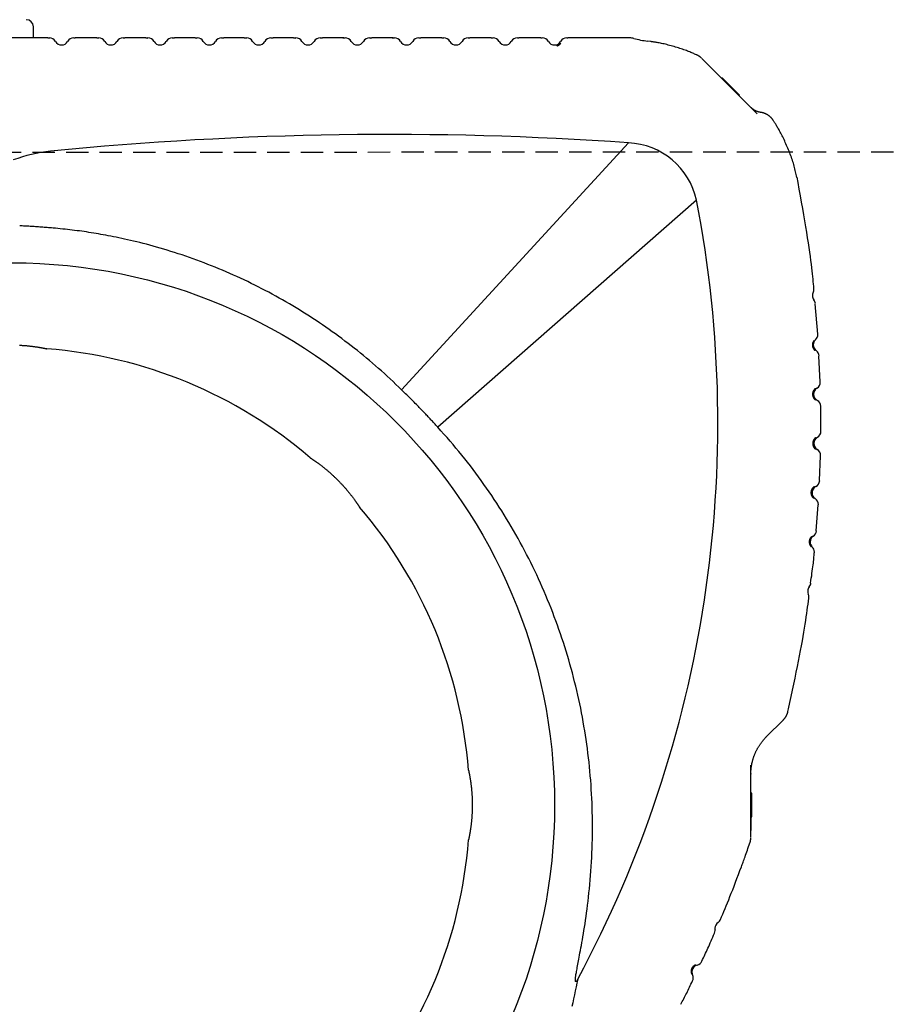
# Model space of a CAD drawing. Extents: x -4672 to 16823, y -2381 to 2033.
# Drawn here: x 9081 to 9577, y -620 to -61 of the extents above; entities that cross this region are included whole.
import ezdxf

# ---------------------------------------------------------------- set-up
doc = ezdxf.new("R2010")
doc.units = 0
doc.linetypes.add('DASHED', pattern=[19.05, 12.7, -6.35])

msp = doc.modelspace()

# ---------------------------------------------------------------- linework, layer by layer
at = {"color": 7, "linetype": 'Continuous'}
for p, q in [((9088.94, -71.22), (9088.94, -64.87)), ((9152.91, -71.22), (9140.94, -71.22)), ((9180.82, -71.22), (9169.05, -71.22)), ((9208.77, -71.22), (9197.11, -71.22)), ((9236.76, -71.22), (9225.14, -71.22)), ((9264.77, -71.22), (9253.14, -71.22)), ((9292.82, -71.22), (9281.11, -71.22)), ((9320.91, -71.22), (9309.04, -71.22)), ((9391.88, -71.22), (9392.52, -71.22)), ((9439.81, -73.33), (9437.86, -73.12)), ((9479.97, -94.08), (9479.9, -94.15)), ((9480.32, -94.08), (9489.87, -103.63)), ((9489.8, -104.05), (9489.87, -103.98)), ((9523.34, -153.44), (9522.71, -150.42)), ((9534.45, -239.44), (9532.99, -222.2)), ((9535.8, -266.68), (9535.16, -251.94)), ((9536.13, -294.67), (9536.11, -280.58)), ((9535.4, -322.66), (9535.97, -308.57)), ((9533.53, -351.24), (9534.75, -336.54)), ((9517.46, -453.86), (9517.8, -452.36)), ((9505.18, -468.35), (9514.95, -458.59)), ((9496.46, -485.49), (9496.51, -484.31)), ((9496.81, -500.33), (9496.81, -513.83))]:
    msp.add_line(p, q, dxfattribs=at)
at = {"linetype": 'DASHED'}
msp.add_line((7488.26, -136.5), (15990.64, -134.29), dxfattribs=at)
at = {"color": 7, "linetype": 'Continuous'}
for points in [[(9097.24, -71.22), (9049.87, -71.22)], [(9097.24, -71.22), (9097.78, -71.25), (9098.08, -71.31)], [(9097.24, -71.22), (9098.02, -71.22)], [(9111.88, -71.22), (9112.79, -71.22)], [(9125.04, -71.22), (9112.79, -71.22)], [(9125.04, -71.22), (9125.59, -71.25), (9125.99, -71.33)], [(9125.04, -71.22), (9126.02, -71.22)], [(9139.88, -71.22), (9140.94, -71.22)], [(9152.91, -71.22), (9153.46, -71.25), (9153.92, -71.34)], [(9152.91, -71.22), (9154.02, -71.22)], [(9167.88, -71.22), (9169.05, -71.22)], [(9180.82, -71.22), (9181.38, -71.26), (9181.87, -71.36)], [(9180.82, -71.22), (9182.02, -71.22)], [(9195.88, -71.22), (9197.11, -71.22)], [(9208.77, -71.22), (9209.33, -71.26), (9209.85, -71.36)], [(9208.77, -71.22), (9210.02, -71.22)], [(9223.88, -71.22), (9225.14, -71.22)], [(9236.76, -71.22), (9237.31, -71.26), (9237.85, -71.37)], [(9236.76, -71.22), (9238.02, -71.22)], [(9251.88, -71.22), (9253.14, -71.22)], [(9264.77, -71.22), (9266.02, -71.22)], [(9279.88, -71.22), (9281.11, -71.22)], [(9280.31, -71.3), (9280.55, -71.26), (9281.11, -71.22)], [(9292.82, -71.22), (9294.02, -71.22)], [(9307.88, -71.22), (9309.04, -71.22)], [(9320.91, -71.22), (9322.02, -71.22)], [(9335.88, -71.22), (9336.93, -71.22)], [(9349.04, -71.22), (9336.93, -71.22)], [(9349.04, -71.22), (9350.02, -71.22)], [(9363.88, -71.22), (9364.76, -71.22)], [(9377.24, -71.22), (9364.76, -71.22)], [(9377.24, -71.22), (9378.02, -71.22)], [(9427.84, -71.22), (9392.52, -71.22)], [(9386.19, -75.86), (9386.36, -75.79), (9386.54, -75.72), (9386.71, -75.65), (9386.88, -75.58), (9387.05, -75.5), (9387.21, -75.42), (9387.37, -75.33), (9387.52, -75.23), (9387.67, -75.12), (9387.81, -75), (9387.94, -74.88), (9388.07, -74.75), (9388.19, -74.62), (9388.32, -74.48), (9388.44, -74.34), (9388.56, -74.2)], [(9465.59, -80.86), (9465.06, -80.62), (9464.53, -80.38), (9463.99, -80.14), (9463.44, -79.9), (9462.88, -79.66), (9462.31, -79.42), (9461.72, -79.17), (9461.11, -78.93), (9460.47, -78.68), (9459.82, -78.43), (9459.14, -78.18), (9458.44, -77.94), (9457.71, -77.68), (9456.96, -77.43), (9456.18, -77.18), (9455.38, -76.93), (9454.56, -76.68), (9453.72, -76.43), (9452.86, -76.18), (9452.01, -75.94), (9451.15, -75.7), (9450.3, -75.48), (9449.47, -75.26), (9448.67, -75.05), (9447.89, -74.85), (9447.14, -74.67), (9446.42, -74.5), (9445.73, -74.34), (9445.08, -74.2), (9444.45, -74.07), (9443.86, -73.95), (9443.3, -73.85), (9442.77, -73.75), (9442.27, -73.67), (9441.79, -73.6), (9441.34, -73.54), (9440.9, -73.49), (9440.47, -73.44), (9440.05, -73.39), (9439.64, -73.34)], [(9468.36, -82.63), (9468.29, -82.56), (9468.21, -82.49), (9468.14, -82.43), (9468.06, -82.36), (9467.98, -82.29), (9467.9, -82.22), (9467.81, -82.15), (9467.72, -82.08), (9467.63, -82), (9467.53, -81.93), (9467.43, -81.86), (9467.33, -81.78), (9467.22, -81.71), (9467.11, -81.64), (9467.01, -81.57), (9466.9, -81.5), (9466.79, -81.43), (9466.69, -81.36), (9466.59, -81.3), (9466.49, -81.24), (9466.39, -81.18), (9466.3, -81.13), (9466.21, -81.08), (9466.13, -81.04), (9466.05, -81), (9465.98, -80.96), (9465.91, -80.93), (9465.85, -80.91), (9465.79, -80.88), (9465.73, -80.86), (9465.67, -80.84), (9465.61, -80.82)], [(9500.08, -114.34), (9499.3, -113.56), (9468.63, -82.88)], [(9502.15, -113.54), (9502.02, -113.52), (9501.89, -113.5), (9501.76, -113.48), (9501.64, -113.46), (9501.51, -113.44), (9501.38, -113.41), (9501.25, -113.39), (9501.13, -113.36), (9501, -113.33), (9500.87, -113.29), (9500.74, -113.26), (9500.61, -113.22), (9500.49, -113.18), (9500.36, -113.14), (9500.23, -113.09), (9500.11, -113.05), (9499.98, -113), (9499.86, -112.95), (9499.74, -112.9), (9499.61, -112.85), (9499.49, -112.8), (9499.37, -112.74), (9499.26, -112.69), (9499.14, -112.63), (9499.03, -112.58), (9498.92, -112.52), (9498.82, -112.47), (9498.71, -112.41), (9498.61, -112.35), (9498.51, -112.29), (9498.41, -112.24), (9498.32, -112.18), (9498.23, -112.12), (9498.14, -112.07), (9498.05, -112.01), (9497.96, -111.95), (9497.88, -111.9), (9497.8, -111.84), (9497.73, -111.79), (9497.65, -111.74), (9497.58, -111.68), (9497.51, -111.63), (9497.45, -111.58), (9497.38, -111.53), (9497.32, -111.48), (9497.27, -111.44), (9497.21, -111.4), (9497.16, -111.35), (9497.11, -111.31), (9497.07, -111.28), (9497.03, -111.24), (9496.99, -111.21), (9496.96, -111.18), (9496.93, -111.15), (9496.9, -111.13), (9496.87, -111.1), (9496.85, -111.08), (9496.82, -111.06), (9496.8, -111.04), (9496.79, -111.03), (9496.77, -111.01), (9496.75, -111), (9496.72, -110.97)], [(9497.89, -112.15), (9500.08, -114.34)], [(9509.14, -118.05), (9509.1, -117.97), (9509.06, -117.9), (9509.02, -117.82), (9508.97, -117.74), (9508.93, -117.66), (9508.87, -117.58), (9508.81, -117.49), (9508.74, -117.4), (9508.67, -117.3), (9508.59, -117.2), (9508.5, -117.1), (9508.4, -116.99), (9508.3, -116.87), (9508.18, -116.75), (9508.06, -116.63), (9507.94, -116.5), (9507.81, -116.37), (9507.67, -116.24), (9507.52, -116.11), (9507.37, -115.97), (9507.22, -115.84), (9507.06, -115.71), (9506.9, -115.58), (9506.73, -115.45), (9506.57, -115.33), (9506.4, -115.21), (9506.23, -115.1), (9506.06, -114.99), (9505.89, -114.88), (9505.72, -114.78), (9505.54, -114.69), (9505.37, -114.59), (9505.2, -114.51), (9505.02, -114.42), (9504.85, -114.34), (9504.68, -114.27), (9504.51, -114.2), (9504.34, -114.13), (9504.18, -114.07), (9504.02, -114.01), (9503.87, -113.96), (9503.72, -113.91), (9503.58, -113.86), (9503.44, -113.82), (9503.31, -113.78), (9503.18, -113.75), (9503.06, -113.72), (9502.94, -113.69), (9502.83, -113.67), (9502.72, -113.65), (9502.62, -113.63), (9502.52, -113.62), (9502.42, -113.61), (9502.33, -113.6), (9502.24, -113.59), (9502.14, -113.58)], [(9522.62, -150.44), (9522.45, -149.65), (9522.27, -148.85), (9522.09, -148.06), (9521.9, -147.26), (9521.71, -146.46), (9521.51, -145.66), (9521.3, -144.85), (9521.07, -144.04), (9520.84, -143.22), (9520.59, -142.4), (9520.32, -141.57), (9520.05, -140.73), (9519.76, -139.89), (9519.47, -139.05), (9519.16, -138.2), (9518.84, -137.35), (9518.52, -136.5), (9518.18, -135.64), (9517.84, -134.79), (9517.49, -133.94), (9517.14, -133.1), (9516.78, -132.26), (9516.41, -131.43), (9516.04, -130.61), (9515.67, -129.8), (9515.29, -129.01), (9514.92, -128.24), (9514.54, -127.49), (9514.17, -126.76), (9513.81, -126.05), (9513.45, -125.37), (9513.11, -124.72), (9512.78, -124.1), (9512.46, -123.52), (9512.15, -122.96), (9511.85, -122.43), (9511.57, -121.93), (9511.3, -121.47), (9511.04, -121.03), (9510.79, -120.62), (9510.56, -120.23), (9510.34, -119.88), (9510.12, -119.54), (9509.92, -119.22), (9509.71, -118.92), (9509.52, -118.62), (9509.32, -118.33), (9509.13, -118.05)], [(9426.93, -130.84), (9298.1, -271.11)], [(9532.26, -213.62), (9532.15, -212.34), (9532.04, -211.04), (9531.91, -209.7), (9531.78, -208.31), (9531.64, -206.83), (9531.47, -205.26), (9531.28, -203.58), (9531.07, -201.75), (9530.82, -199.78), (9530.55, -197.65), (9530.24, -195.37), (9529.9, -192.94), (9529.52, -190.35), (9529.11, -187.61), (9528.67, -184.72), (9528.18, -181.67), (9527.66, -178.47), (9527.11, -175.15), (9526.52, -171.7), (9525.91, -168.17), (9525.29, -164.55), (9524.64, -160.88), (9523.99, -157.17), (9523.34, -153.44)], [(9465.61, -163.36), (9318.73, -292.43)], [(9100.17, -179.25), (9099.32, -179.18), (9098.47, -179.11), (9097.63, -179.04), (9096.79, -178.97), (9095.95, -178.91), (9095.12, -178.84), (9094.29, -178.78), (9093.47, -178.71), (9092.65, -178.65), (9091.84, -178.6), (9091.04, -178.54), (9090.25, -178.49), (9089.46, -178.43), (9088.68, -178.38), (9087.91, -178.34), (9087.14, -178.29), (9086.38, -178.24), (9085.63, -178.2), (9084.88, -178.16), (9084.14, -178.12), (9083.4, -178.08), (9082.66, -178.04), (9081.93, -178), (9081.19, -177.96)], [(9298.1, -271.11), (9296.47, -269.57), (9294.85, -268.03), (9293.23, -266.5), (9291.59, -264.97), (9289.96, -263.45), (9288.31, -261.93), (9286.66, -260.43), (9284.99, -258.94), (9283.31, -257.47), (9281.62, -256), (9279.92, -254.56), (9278.2, -253.12), (9276.48, -251.7), (9274.75, -250.29), (9273, -248.89), (9271.25, -247.5), (9269.48, -246.13), (9267.71, -244.76), (9265.93, -243.41), (9264.14, -242.07), (9262.35, -240.74), (9260.54, -239.42), (9258.73, -238.12), (9256.9, -236.82), (9255.07, -235.54), (9253.23, -234.28), (9251.38, -233.02), (9249.52, -231.78), (9247.65, -230.55), (9245.77, -229.34), (9243.89, -228.13), (9242, -226.94), (9240.1, -225.77), (9238.19, -224.6), (9236.27, -223.45), (9234.35, -222.31), (9232.42, -221.19), (9230.48, -220.07), (9228.53, -218.98), (9226.58, -217.89), (9224.61, -216.82), (9222.64, -215.76), (9220.67, -214.72), (9218.68, -213.68), (9216.69, -212.67), (9214.69, -211.66), (9212.69, -210.67), (9210.68, -209.7), (9208.66, -208.73), (9206.63, -207.78), (9204.6, -206.85), (9202.56, -205.93), (9200.52, -205.02), (9198.46, -204.13), (9196.41, -203.25), (9194.34, -202.38), (9192.27, -201.53), (9190.2, -200.7), (9188.11, -199.87), (9186.03, -199.07), (9183.93, -198.28), (9181.84, -197.5), (9179.73, -196.73), (9177.62, -195.98), (9175.51, -195.25), (9173.4, -194.53), (9171.29, -193.83), (9169.18, -193.15), (9167.1, -192.49), (9165.02, -191.84), (9162.98, -191.22), (9160.95, -190.63), (9158.96, -190.05), (9157, -189.5), (9155.07, -188.98), (9153.18, -188.47), (9151.31, -187.99), (9149.48, -187.52), (9147.68, -187.08), (9145.91, -186.66), (9144.18, -186.25), (9142.48, -185.86), (9140.81, -185.49), (9139.18, -185.14), (9137.58, -184.8), (9136.02, -184.47), (9134.49, -184.16), (9132.99, -183.87), (9131.52, -183.59), (9130.09, -183.32), (9128.68, -183.06), (9127.29, -182.81), (9125.92, -182.57), (9124.56, -182.34), (9123.21, -182.12), (9121.87, -181.9), (9120.52, -181.69), (9119.17, -181.48), (9117.82, -181.29), (9116.47, -181.09), (9115.11, -180.91), (9113.76, -180.73), (9112.4, -180.55), (9111.05, -180.39), (9109.69, -180.23), (9108.33, -180.08), (9106.97, -179.93), (9105.61, -179.79), (9104.25, -179.65), (9102.89, -179.52), (9101.53, -179.38), (9100.17, -179.25)], [(9081.08, -245.8), (9081.48, -245.82), (9081.88, -245.84), (9082.28, -245.86), (9082.68, -245.89), (9083.07, -245.91), (9083.46, -245.94), (9083.85, -245.97), (9084.24, -246), (9084.62, -246.03), (9085, -246.06), (9085.38, -246.1), (9085.76, -246.13), (9086.13, -246.17), (9086.5, -246.21), (9086.87, -246.25), (9087.23, -246.29), (9087.59, -246.33), (9087.94, -246.37), (9088.29, -246.41), (9088.62, -246.45), (9088.96, -246.5), (9089.29, -246.54), (9089.61, -246.59), (9089.93, -246.63), (9090.25, -246.68), (9090.57, -246.72), (9090.88, -246.77)], [(9532.49, -243.05), (9532.44, -243.09), (9532.39, -243.14), (9532.34, -243.19), (9532.29, -243.24), (9532.23, -243.3), (9532.18, -243.35), (9532.13, -243.42), (9532.08, -243.48), (9532.03, -243.56), (9531.98, -243.63), (9531.93, -243.72), (9531.88, -243.8), (9531.83, -243.89), (9531.79, -243.98), (9531.74, -244.07), (9531.7, -244.16), (9531.67, -244.25), (9531.63, -244.34), (9531.6, -244.42), (9531.58, -244.51), (9531.55, -244.59), (9531.53, -244.67), (9531.51, -244.75), (9531.49, -244.83), (9531.48, -244.9), (9531.46, -244.97), (9531.45, -245.04), (9531.44, -245.1), (9531.44, -245.16), (9531.43, -245.22), (9531.42, -245.27), (9531.42, -245.33), (9531.41, -245.37), (9531.41, -245.42), (9531.41, -245.47), (9531.41, -245.51), (9531.4, -245.55), (9531.4, -245.59), (9531.4, -245.63), (9531.4, -245.67), (9531.4, -245.71), (9531.4, -245.75), (9531.4, -245.78), (9531.41, -245.82), (9531.41, -245.86), (9531.41, -245.9), (9531.41, -245.94), (9531.42, -245.98), (9531.42, -246.02), (9531.42, -246.06), (9531.43, -246.1), (9531.43, -246.15), (9531.44, -246.19), (9531.45, -246.24), (9531.45, -246.29), (9531.46, -246.34), (9531.47, -246.39), (9531.48, -246.45), (9531.5, -246.51), (9531.51, -246.57), (9531.52, -246.63), (9531.54, -246.69), (9531.56, -246.76), (9531.58, -246.83), (9531.6, -246.9), (9531.63, -246.97), (9531.66, -247.05), (9531.69, -247.13), (9531.72, -247.2), (9531.75, -247.28), (9531.79, -247.36), (9531.83, -247.44), (9531.87, -247.52), (9531.92, -247.6), (9531.96, -247.68), (9532.01, -247.76), (9532.06, -247.84), (9532.11, -247.91), (9532.17, -247.98), (9532.22, -248.05), (9532.27, -248.12), (9532.32, -248.18), (9532.38, -248.24), (9532.43, -248.3), (9532.48, -248.35), (9532.53, -248.39), (9532.58, -248.44), (9532.62, -248.48), (9532.66, -248.51), (9532.7, -248.54), (9532.74, -248.56), (9532.77, -248.58), (9532.8, -248.6), (9532.83, -248.62), (9532.87, -248.63), (9532.9, -248.65)], [(9090.88, -246.77), (9091.16, -246.81), (9091.43, -246.86), (9091.7, -246.9), (9091.96, -246.94), (9092.23, -246.99), (9092.49, -247.03), (9092.74, -247.07), (9092.98, -247.11), (9093.22, -247.15), (9093.45, -247.19), (9093.67, -247.23), (9093.88, -247.27), (9094.09, -247.31), (9094.29, -247.35), (9094.48, -247.39), (9094.67, -247.42), (9094.84, -247.46), (9095.01, -247.49), (9095.18, -247.52), (9095.33, -247.55), (9095.48, -247.58), (9095.62, -247.61), (9095.75, -247.64), (9095.87, -247.66), (9095.98, -247.68), (9096.09, -247.71), (9096.19, -247.73), (9096.27, -247.75), (9096.35, -247.76), (9096.48, -247.79), (9096.66, -247.83)], [(9318.73, -292.43), (9318.33, -292), (9317.94, -291.57), (9317.55, -291.15), (9317.16, -290.72), (9316.76, -290.29), (9316.37, -289.87), (9315.97, -289.44), (9315.57, -289.01), (9315.17, -288.57), (9314.77, -288.14), (9314.36, -287.71), (9313.95, -287.27), (9313.54, -286.83), (9313.13, -286.4), (9312.72, -285.96), (9312.3, -285.52), (9311.88, -285.07), (9311.45, -284.63), (9311.02, -284.18), (9310.58, -283.72), (9310.13, -283.24), (9309.66, -282.76), (9309.18, -282.26), (9308.68, -281.74), (9308.16, -281.2), (9307.62, -280.65), (9307.06, -280.07), (9306.47, -279.47), (9305.87, -278.86), (9305.24, -278.22), (9304.6, -277.57), (9303.93, -276.9), (9303.25, -276.22), (9302.55, -275.52), (9301.83, -274.8), (9301.1, -274.08), (9300.35, -273.34), (9299.61, -272.6), (9298.85, -271.86), (9298.1, -271.11)], [(9533.09, -270.46), (9533.03, -270.51), (9532.97, -270.56), (9532.9, -270.61), (9532.84, -270.66), (9532.78, -270.71), (9532.72, -270.77), (9532.65, -270.82), (9532.59, -270.89), (9532.52, -270.95), (9532.46, -271.02), (9532.4, -271.1), (9532.33, -271.17), (9532.27, -271.26), (9532.21, -271.34), (9532.15, -271.43), (9532.09, -271.52), (9532.03, -271.61), (9531.98, -271.71), (9531.93, -271.81), (9531.88, -271.91), (9531.84, -272.01), (9531.79, -272.11), (9531.75, -272.21), (9531.72, -272.31), (9531.69, -272.41), (9531.66, -272.5), (9531.63, -272.59), (9531.61, -272.68), (9531.59, -272.77), (9531.57, -272.86), (9531.56, -272.94), (9531.54, -273.02), (9531.53, -273.09), (9531.52, -273.16), (9531.51, -273.23), (9531.51, -273.3), (9531.5, -273.36), (9531.5, -273.42), (9531.5, -273.48), (9531.5, -273.54), (9531.5, -273.6), (9531.5, -273.65), (9531.5, -273.71), (9531.5, -273.76), (9531.5, -273.81), (9531.5, -273.86), (9531.5, -273.9), (9531.5, -273.94), (9531.51, -273.98), (9531.51, -274.02), (9531.51, -274.06), (9531.52, -274.1), (9531.52, -274.13), (9531.53, -274.17), (9531.53, -274.21), (9531.54, -274.25), (9531.55, -274.29), (9531.56, -274.33), (9531.56, -274.38), (9531.57, -274.43), (9531.58, -274.47), (9531.59, -274.52), (9531.6, -274.56), (9531.61, -274.61), (9531.62, -274.65), (9531.63, -274.7), (9531.64, -274.74), (9531.66, -274.78), (9531.67, -274.82), (9531.68, -274.87), (9531.7, -274.91), (9531.72, -274.96), (9531.74, -275.02), (9531.76, -275.07), (9531.78, -275.13), (9531.81, -275.19), (9531.84, -275.26), (9531.87, -275.33), (9531.9, -275.4), (9531.94, -275.48), (9531.98, -275.56), (9532.03, -275.64), (9532.07, -275.73), (9532.13, -275.81), (9532.18, -275.9), (9532.23, -275.98), (9532.29, -276.07), (9532.35, -276.14), (9532.41, -276.22), (9532.47, -276.29), (9532.53, -276.36), (9532.59, -276.42), (9532.65, -276.48), (9532.7, -276.53), (9532.76, -276.58), (9532.81, -276.62), (9532.86, -276.66), (9532.91, -276.69), (9532.95, -276.72), (9533, -276.75), (9533.04, -276.77), (9533.08, -276.79), (9533.12, -276.82), (9533.16, -276.84)], [(9398.18, -605.91), (9398.12, -606.01), (9398.06, -606.12), (9398.01, -606.22), (9397.95, -606.31), (9397.89, -606.41), (9397.84, -606.5), (9397.78, -606.59), (9397.73, -606.68), (9397.68, -606.76), (9397.63, -606.84), (9397.58, -606.91), (9397.54, -606.97), (9397.49, -607.03), (9397.45, -607.09), (9397.41, -607.14), (9397.37, -607.18), (9397.33, -607.22), (9397.3, -607.25), (9397.27, -607.28), (9397.24, -607.3), (9397.21, -607.32), (9397.19, -607.34), (9397.16, -607.35), (9397.14, -607.36), (9397.13, -607.37), (9397.11, -607.38), (9397.1, -607.38), (9397.08, -607.39), (9397.07, -607.39), (9397.06, -607.4), (9397.05, -607.4), (9397.04, -607.4), (9397.03, -607.4), (9397.02, -607.4), (9397.01, -607.4), (9397, -607.39), (9396.99, -607.39), (9396.99, -607.39), (9396.98, -607.38), (9396.97, -607.38), (9396.96, -607.38), (9396.95, -607.37), (9396.94, -607.36), (9396.94, -607.36), (9396.93, -607.35), (9396.92, -607.34), (9396.91, -607.33), (9396.9, -607.32), (9396.9, -607.31), (9396.89, -607.29), (9396.88, -607.27), (9396.87, -607.25), (9396.86, -607.23), (9396.85, -607.2), (9396.84, -607.16), (9396.83, -607.12), (9396.82, -607.08), (9396.81, -607.02), (9396.8, -606.95), (9396.8, -606.87), (9396.79, -606.77), (9396.79, -606.66), (9396.79, -606.52), (9396.79, -606.36), (9396.8, -606.17), (9396.81, -605.95), (9396.83, -605.7), (9396.86, -605.41), (9396.9, -605.09), (9396.94, -604.73), (9397, -604.32), (9397.06, -603.86), (9397.14, -603.35), (9397.24, -602.79), (9397.34, -602.19), (9397.45, -601.53), (9397.58, -600.83), (9397.72, -600.07), (9397.86, -599.27), (9398.02, -598.43), (9398.19, -597.54), (9398.36, -596.59), (9398.75, -594.54), (9398.96, -593.42), (9399.18, -592.24), (9399.41, -590.98), (9399.66, -589.65), (9399.92, -588.24), (9400.19, -586.75), (9400.47, -585.19), (9400.76, -583.56), (9401.06, -581.86), (9401.36, -580.1), (9401.66, -578.28), (9401.97, -576.4), (9402.27, -574.46), (9402.57, -572.47), (9402.87, -570.42), (9403.16, -568.32), (9403.45, -566.17), (9403.73, -563.96), (9404.01, -561.69), (9404.27, -559.37), (9404.53, -556.99), (9404.78, -554.57), (9405.01, -552.1), (9405.23, -549.6), (9405.44, -547.07), (9405.63, -544.52), (9405.8, -541.95), (9405.96, -539.38), (9406.1, -536.8), (9406.22, -534.23), (9406.31, -531.65), (9406.39, -529.07), (9406.45, -526.49), (9406.5, -523.91), (9406.52, -521.33), (9406.52, -518.75), (9406.51, -516.17), (9406.47, -513.59), (9406.42, -511.01), (9406.34, -508.43), (9406.25, -505.85), (9406.14, -503.28), (9406.01, -500.7), (9405.85, -498.12), (9405.68, -495.55), (9405.49, -492.97), (9405.28, -490.4), (9405.05, -487.83), (9404.8, -485.26), (9404.54, -482.7), (9404.25, -480.13), (9403.94, -477.57), (9403.61, -475.01), (9403.27, -472.45), (9402.9, -469.9), (9402.52, -467.34), (9402.11, -464.79), (9401.69, -462.25), (9401.25, -459.71), (9400.78, -457.17), (9400.3, -454.63), (9399.8, -452.1), (9399.28, -449.57), (9398.74, -447.05), (9398.18, -444.53), (9397.6, -442.01), (9397, -439.5), (9396.38, -436.99), (9395.75, -434.49), (9395.09, -432), (9394.42, -429.5), (9393.72, -427.02), (9393.01, -424.54), (9392.28, -422.06), (9391.53, -419.59), (9390.76, -417.13), (9389.97, -414.67), (9389.16, -412.22), (9388.33, -409.77), (9387.49, -407.33), (9386.62, -404.9), (9385.74, -402.48), (9384.84, -400.06), (9383.92, -397.65), (9382.98, -395.24), (9382.02, -392.84), (9381.05, -390.45), (9380.05, -388.07), (9379.04, -385.7), (9378.01, -383.33), (9376.96, -380.97), (9375.89, -378.62), (9374.81, -376.28), (9373.71, -373.94), (9372.58, -371.62), (9371.44, -369.3), (9370.29, -366.99), (9369.11, -364.69), (9367.92, -362.4), (9366.71, -360.12), (9365.48, -357.84), (9364.23, -355.58), (9362.96, -353.32), (9361.68, -351.07), (9360.38, -348.83), (9359.06, -346.6), (9357.72, -344.38), (9356.36, -342.17), (9354.99, -339.97), (9353.6, -337.78), (9352.19, -335.6), (9350.76, -333.43), (9349.32, -331.27), (9347.86, -329.12), (9346.38, -326.98), (9344.88, -324.85), (9343.37, -322.73), (9341.85, -320.62), (9340.31, -318.52), (9338.74, -316.43), (9337.17, -314.36), (9335.57, -312.3), (9333.95, -310.26), (9332.32, -308.23), (9330.66, -306.22), (9328.99, -304.22), (9327.3, -302.24), (9325.6, -300.26), (9323.89, -298.3), (9322.17, -296.34), (9320.45, -294.38), (9318.73, -292.43)], [(9533.3, -298.35), (9533.24, -298.4), (9533.18, -298.44), (9533.11, -298.49), (9533.05, -298.53), (9532.98, -298.58), (9532.92, -298.64), (9532.85, -298.69), (9532.79, -298.75), (9532.72, -298.82), (9532.65, -298.88), (9532.59, -298.95), (9532.52, -299.03), (9532.45, -299.11), (9532.39, -299.19), (9532.32, -299.28), (9532.26, -299.37), (9532.2, -299.46), (9532.15, -299.55), (9532.09, -299.65), (9532.04, -299.75), (9531.99, -299.85), (9531.94, -299.95), (9531.9, -300.04), (9531.86, -300.14), (9531.83, -300.24), (9531.79, -300.33), (9531.76, -300.42), (9531.74, -300.51), (9531.71, -300.6), (9531.69, -300.68), (9531.67, -300.76), (9531.66, -300.84), (9531.64, -300.91), (9531.63, -300.99), (9531.62, -301.05), (9531.61, -301.12), (9531.61, -301.18), (9531.6, -301.25), (9531.6, -301.31), (9531.59, -301.36), (9531.59, -301.42), (9531.59, -301.47), (9531.59, -301.53), (9531.58, -301.58), (9531.58, -301.63), (9531.58, -301.68), (9531.58, -301.72), (9531.59, -301.77), (9531.59, -301.81), (9531.59, -301.84), (9531.59, -301.88), (9531.59, -301.92), (9531.6, -301.96), (9531.6, -301.99), (9531.6, -302.03), (9531.61, -302.07), (9531.61, -302.11), (9531.62, -302.16), (9531.63, -302.2), (9531.63, -302.25), (9531.64, -302.3), (9531.65, -302.34), (9531.66, -302.39), (9531.66, -302.44), (9531.67, -302.48), (9531.68, -302.52), (9531.69, -302.56), (9531.7, -302.61), (9531.71, -302.65), (9531.73, -302.7), (9531.74, -302.74), (9531.76, -302.79), (9531.77, -302.85), (9531.79, -302.9), (9531.81, -302.96), (9531.84, -303.03), (9531.86, -303.09), (9531.89, -303.16), (9531.93, -303.24), (9531.96, -303.32), (9532, -303.4), (9532.04, -303.48), (9532.09, -303.57), (9532.13, -303.66), (9532.18, -303.75), (9532.23, -303.83), (9532.29, -303.92), (9532.34, -304), (9532.4, -304.08), (9532.46, -304.15), (9532.51, -304.22), (9532.57, -304.28), (9532.63, -304.34), (9532.68, -304.4), (9532.74, -304.45), (9532.79, -304.49), (9532.84, -304.53), (9532.88, -304.57), (9532.93, -304.6), (9532.97, -304.63), (9533.01, -304.65), (9533.05, -304.68), (9533.09, -304.7), (9533.12, -304.72)], [(9246.2, -309.77), (9246.19, -309.76), (9246.3, -309.83), (9246.39, -309.89), (9246.45, -309.93), (9246.51, -309.97), (9246.58, -310.02), (9246.66, -310.07), (9246.75, -310.13), (9246.84, -310.19), (9246.94, -310.25), (9247.04, -310.32), (9247.16, -310.4), (9247.28, -310.48), (9247.4, -310.56), (9247.54, -310.65), (9247.68, -310.75), (9247.82, -310.84), (9247.98, -310.95), (9248.14, -311.06), (9248.3, -311.17), (9248.48, -311.29), (9248.65, -311.41), (9248.84, -311.54), (9249.03, -311.67), (9249.22, -311.81), (9249.42, -311.95), (9249.63, -312.09), (9249.84, -312.24), (9250.05, -312.4), (9250.28, -312.56), (9250.5, -312.72), (9250.73, -312.89), (9250.97, -313.06), (9251.21, -313.24), (9251.46, -313.42), (9251.71, -313.61), (9251.96, -313.8), (9252.22, -314), (9252.48, -314.19), (9252.74, -314.4), (9253.01, -314.61), (9253.28, -314.82), (9253.56, -315.03), (9253.84, -315.25), (9254.12, -315.48), (9254.4, -315.71), (9254.69, -315.94), (9254.98, -316.18), (9255.27, -316.42), (9255.56, -316.66), (9255.86, -316.91), (9256.16, -317.16), (9256.46, -317.42), (9256.76, -317.68), (9257.06, -317.94), (9257.36, -318.2), (9257.66, -318.47), (9257.96, -318.73), (9258.26, -319.01), (9258.56, -319.28), (9258.87, -319.56), (9259.17, -319.84), (9259.47, -320.12), (9259.77, -320.4), (9260.08, -320.69), (9260.38, -320.98), (9260.68, -321.27), (9260.98, -321.56), (9261.27, -321.85), (9261.57, -322.14), (9261.86, -322.44), (9262.16, -322.73), (9262.45, -323.03), (9262.73, -323.32), (9263.02, -323.62), (9263.3, -323.92), (9263.58, -324.21), (9263.86, -324.51), (9264.14, -324.81), (9264.41, -325.11), (9264.69, -325.4), (9264.96, -325.7), (9265.23, -326), (9265.49, -326.3), (9265.75, -326.6), (9266.01, -326.89), (9266.27, -327.19), (9266.52, -327.48), (9266.77, -327.78), (9267.02, -328.07), (9267.27, -328.36), (9267.51, -328.65), (9267.75, -328.94), (9267.98, -329.23), (9268.22, -329.52), (9268.45, -329.81), (9268.68, -330.09), (9268.9, -330.37), (9269.12, -330.65), (9269.34, -330.93), (9269.55, -331.21), (9269.76, -331.48), (9269.96, -331.74), (9270.16, -332.01), (9270.35, -332.26), (9270.54, -332.52), (9270.73, -332.77), (9270.91, -333.02), (9271.09, -333.26), (9271.27, -333.51), (9271.45, -333.75)], [(9532.44, -326.22), (9532.38, -326.27), (9532.31, -326.31), (9532.24, -326.35), (9532.18, -326.4), (9532.11, -326.45), (9532.05, -326.5), (9531.98, -326.55), (9531.91, -326.61), (9531.84, -326.67), (9531.77, -326.73), (9531.7, -326.8), (9531.63, -326.87), (9531.56, -326.95), (9531.49, -327.03), (9531.43, -327.11), (9531.36, -327.2), (9531.3, -327.29), (9531.24, -327.38), (9531.18, -327.48), (9531.12, -327.57), (9531.07, -327.67), (9531.02, -327.77), (9530.97, -327.86), (9530.93, -327.96), (9530.89, -328.05), (9530.86, -328.14), (9530.82, -328.23), (9530.79, -328.32), (9530.77, -328.41), (9530.74, -328.49), (9530.72, -328.57), (9530.7, -328.65), (9530.68, -328.72), (9530.67, -328.79), (9530.66, -328.86), (9530.65, -328.93), (9530.64, -328.99), (9530.63, -329.05), (9530.62, -329.11), (9530.62, -329.17), (9530.61, -329.23), (9530.61, -329.28), (9530.6, -329.33), (9530.6, -329.38), (9530.6, -329.43), (9530.59, -329.48), (9530.59, -329.53), (9530.59, -329.57), (9530.59, -329.61), (9530.59, -329.65), (9530.59, -329.69), (9530.59, -329.72), (9530.6, -329.76), (9530.6, -329.8), (9530.6, -329.84), (9530.6, -329.88), (9530.61, -329.92), (9530.61, -329.96), (9530.62, -330.01), (9530.62, -330.06), (9530.63, -330.1), (9530.63, -330.15), (9530.64, -330.2), (9530.65, -330.24), (9530.65, -330.29), (9530.66, -330.33), (9530.67, -330.37), (9530.68, -330.42), (9530.69, -330.46), (9530.7, -330.51), (9530.71, -330.55), (9530.72, -330.6), (9530.74, -330.66), (9530.76, -330.72), (9530.78, -330.78), (9530.8, -330.84), (9530.82, -330.91), (9530.85, -330.98), (9530.88, -331.06), (9530.91, -331.14), (9530.94, -331.22), (9530.98, -331.31), (9531.02, -331.39), (9531.07, -331.48), (9531.11, -331.57), (9531.16, -331.66), (9531.21, -331.75), (9531.26, -331.83), (9531.32, -331.91), (9531.37, -331.98), (9531.43, -332.06), (9531.48, -332.12), (9531.54, -332.18), (9531.59, -332.24), (9531.64, -332.29), (9531.69, -332.34), (9531.74, -332.38), (9531.78, -332.42), (9531.82, -332.45), (9531.86, -332.48), (9531.9, -332.51), (9531.94, -332.53), (9531.98, -332.56), (9532.02, -332.58)], [(9271.45, -333.75), (9271.59, -333.96), (9271.74, -334.16), (9271.88, -334.36), (9272.02, -334.56), (9272.16, -334.76), (9272.3, -334.95), (9272.43, -335.14), (9272.55, -335.32), (9272.67, -335.5), (9272.79, -335.66), (9272.9, -335.83), (9273.01, -335.99), (9273.11, -336.14), (9273.21, -336.28), (9273.3, -336.42), (9273.39, -336.55), (9273.47, -336.68), (9273.55, -336.8), (9273.63, -336.91), (9273.7, -337.02), (9273.76, -337.12), (9273.83, -337.21), (9273.88, -337.3), (9273.93, -337.38), (9273.98, -337.45), (9274.02, -337.51), (9274.06, -337.57), (9274.09, -337.62), (9274.15, -337.7), (9274.2, -337.78), (9274.18, -337.75)], [(9531.13, -354.51), (9531.07, -354.55), (9531.01, -354.59), (9530.95, -354.63), (9530.89, -354.67), (9530.83, -354.72), (9530.77, -354.77), (9530.71, -354.82), (9530.65, -354.88), (9530.59, -354.94), (9530.52, -355.01), (9530.46, -355.08), (9530.4, -355.16), (9530.34, -355.24), (9530.28, -355.32), (9530.23, -355.4), (9530.17, -355.49), (9530.12, -355.57), (9530.08, -355.65), (9530.03, -355.73), (9529.99, -355.81), (9529.96, -355.89), (9529.92, -355.97), (9529.89, -356.04), (9529.86, -356.12), (9529.84, -356.19), (9529.81, -356.25), (9529.79, -356.32), (9529.77, -356.38), (9529.76, -356.44), (9529.74, -356.49), (9529.73, -356.55), (9529.71, -356.6), (9529.7, -356.64), (9529.69, -356.69), (9529.68, -356.73), (9529.67, -356.78), (9529.66, -356.82), (9529.66, -356.86), (9529.65, -356.9), (9529.64, -356.93), (9529.64, -356.97), (9529.63, -357.01), (9529.63, -357.05), (9529.62, -357.08), (9529.62, -357.12), (9529.62, -357.16), (9529.61, -357.2), (9529.61, -357.24), (9529.61, -357.28), (9529.6, -357.32), (9529.6, -357.37), (9529.6, -357.41), (9529.6, -357.46), (9529.6, -357.5), (9529.6, -357.55), (9529.6, -357.61), (9529.6, -357.66), (9529.6, -357.72), (9529.61, -357.78), (9529.61, -357.84), (9529.62, -357.9), (9529.62, -357.97), (9529.63, -358.04), (9529.64, -358.11), (9529.65, -358.18), (9529.67, -358.26), (9529.68, -358.34), (9529.7, -358.42), (9529.72, -358.5), (9529.74, -358.58), (9529.77, -358.67), (9529.79, -358.75), (9529.82, -358.84), (9529.86, -358.92), (9529.89, -359.01), (9529.93, -359.09), (9529.96, -359.18), (9530, -359.26), (9530.04, -359.34), (9530.09, -359.41), (9530.13, -359.49), (9530.17, -359.56), (9530.21, -359.63), (9530.26, -359.69), (9530.3, -359.75), (9530.34, -359.8), (9530.38, -359.85), (9530.42, -359.89), (9530.45, -359.93), (9530.49, -359.97), (9530.52, -360), (9530.55, -360.02), (9530.58, -360.05), (9530.61, -360.07), (9530.64, -360.09), (9530.66, -360.11)], [(9530.4, -380.9), (9530.6, -379.52), (9530.8, -378.14), (9531, -376.78), (9531.18, -375.45), (9531.36, -374.16), (9531.53, -372.92), (9531.69, -371.74), (9531.83, -370.63), (9531.95, -369.6), (9532.06, -368.63), (9532.15, -367.72), (9532.23, -366.86), (9532.31, -366.05), (9532.38, -365.26), (9532.44, -364.49), (9532.5, -363.73)], [(9517.84, -452.37), (9518.61, -448.83), (9519.37, -445.31), (9520.13, -441.81), (9520.87, -438.36), (9521.59, -434.96), (9522.28, -431.64), (9522.95, -428.4), (9523.58, -425.26), (9524.18, -422.23), (9524.74, -419.32), (9525.26, -416.52), (9525.75, -413.84), (9526.2, -411.27), (9526.61, -408.81), (9526.99, -406.48), (9527.34, -404.26), (9527.66, -402.15), (9527.95, -400.15), (9528.22, -398.23), (9528.47, -396.38), (9528.7, -394.6), (9528.92, -392.86), (9529.13, -391.14), (9529.34, -389.44)], [(9514.84, -458.68), (9514.92, -458.6), (9515, -458.52), (9515.08, -458.43), (9515.17, -458.35), (9515.25, -458.26), (9515.33, -458.17), (9515.42, -458.07), (9515.51, -457.97), (9515.6, -457.86), (9515.69, -457.74), (9515.78, -457.62), (9515.87, -457.5), (9515.97, -457.37), (9516.06, -457.23), (9516.16, -457.09), (9516.25, -456.94), (9516.34, -456.79), (9516.43, -456.63), (9516.52, -456.47), (9516.61, -456.31), (9516.7, -456.15), (9516.78, -455.99), (9516.86, -455.83), (9516.93, -455.67), (9517, -455.52), (9517.07, -455.36), (9517.13, -455.22), (9517.19, -455.08), (9517.24, -454.95), (9517.28, -454.82), (9517.32, -454.7), (9517.36, -454.58), (9517.39, -454.48), (9517.42, -454.38), (9517.44, -454.28), (9517.46, -454.2), (9517.48, -454.11), (9517.49, -454.03), (9517.51, -453.95), (9517.52, -453.87)], [(9496.46, -489.15), (9496.46, -489.13), (9496.46, -489.07), (9496.46, -489.02), (9496.46, -488.95), (9496.46, -488.9), (9496.46, -488.85), (9496.46, -488.79), (9496.47, -488.73), (9496.47, -488.65), (9496.47, -488.58), (9496.47, -488.49), (9496.48, -488.4), (9496.48, -488.3), (9496.48, -488.19), (9496.49, -488.08), (9496.5, -487.96), (9496.5, -487.83), (9496.51, -487.69), (9496.52, -487.55), (9496.53, -487.39), (9496.54, -487.23), (9496.56, -487.05), (9496.57, -486.87), (9496.59, -486.68), (9496.61, -486.49), (9496.63, -486.28), (9496.65, -486.07), (9496.68, -485.85), (9496.71, -485.63), (9496.74, -485.4), (9496.77, -485.16), (9496.81, -484.92), (9496.85, -484.67), (9496.89, -484.41), (9496.94, -484.15), (9496.99, -483.88), (9497.04, -483.6), (9497.1, -483.32), (9497.16, -483.03), (9497.23, -482.74), (9497.3, -482.44), (9497.37, -482.14), (9497.45, -481.84), (9497.53, -481.53), (9497.62, -481.22), (9497.71, -480.92), (9497.8, -480.61), (9497.9, -480.3), (9498, -479.99), (9498.11, -479.67), (9498.22, -479.36), (9498.33, -479.05), (9498.45, -478.74), (9498.57, -478.43), (9498.7, -478.12), (9498.83, -477.82), (9498.96, -477.51), (9499.1, -477.2), (9499.23, -476.9), (9499.38, -476.6), (9499.52, -476.3), (9499.67, -476.01), (9499.81, -475.72), (9499.97, -475.43), (9500.12, -475.14), (9500.28, -474.85), (9500.44, -474.56), (9500.61, -474.28), (9500.78, -474), (9500.95, -473.71), (9501.13, -473.43), (9501.31, -473.15), (9501.49, -472.88), (9501.67, -472.6), (9501.86, -472.33), (9502.05, -472.07), (9502.23, -471.8), (9502.43, -471.54), (9502.62, -471.28), (9502.81, -471.03), (9503.01, -470.78), (9503.21, -470.54), (9503.41, -470.3), (9503.61, -470.06), (9503.81, -469.83), (9504.01, -469.61), (9504.22, -469.38), (9504.43, -469.17), (9504.63, -468.95), (9504.84, -468.73), (9505.05, -468.52), (9505.26, -468.31)], [(9496.46, -525.31), (9496.46, -525.3), (9496.46, -525.12), (9496.46, -522.92), (9496.46, -521.84), (9496.46, -518.72), (9496.45, -517.13), (9496.45, -515.71), (9496.45, -513.87), (9496.46, -504.78), (9496.46, -502.21), (9496.46, -498.77), (9496.46, -485.49)], [(9336.11, -487.25), (9336.11, -487.24), (9336.1, -487.21), (9336.12, -487.27), (9336.14, -487.38), (9336.16, -487.49), (9336.19, -487.63), (9336.21, -487.71), (9336.23, -487.8), (9336.25, -487.9), (9336.27, -488), (9336.29, -488.11), (9336.32, -488.24), (9336.34, -488.37), (9336.37, -488.5), (9336.4, -488.65), (9336.43, -488.81), (9336.47, -488.97), (9336.5, -489.15), (9336.53, -489.33), (9336.57, -489.51), (9336.61, -489.71), (9336.64, -489.91), (9336.68, -490.12), (9336.72, -490.34), (9336.76, -490.56), (9336.8, -490.79), (9336.85, -491.03), (9336.89, -491.28), (9336.93, -491.53), (9336.98, -491.79), (9337.02, -492.06), (9337.06, -492.33), (9337.11, -492.61), (9337.15, -492.9), (9337.2, -493.19), (9337.24, -493.49), (9337.29, -493.8), (9337.33, -494.11), (9337.37, -494.43), (9337.42, -494.75), (9337.46, -495.08), (9337.5, -495.42), (9337.55, -495.76), (9337.59, -496.1), (9337.63, -496.45), (9337.67, -496.81), (9337.71, -497.17), (9337.75, -497.54), (9337.79, -497.91), (9337.82, -498.29), (9337.86, -498.66), (9337.89, -499.05), (9337.93, -499.43), (9337.96, -499.82), (9337.99, -500.21), (9338.02, -500.61), (9338.04, -501.01), (9338.07, -501.41), (9338.09, -501.81), (9338.11, -502.22), (9338.13, -502.62), (9338.15, -503.03), (9338.17, -503.45), (9338.19, -503.86), (9338.2, -504.27), (9338.21, -504.69), (9338.22, -505.11), (9338.23, -505.52), (9338.24, -505.94), (9338.24, -506.36), (9338.24, -506.77), (9338.24, -507.19), (9338.24, -507.6), (9338.24, -508.01), (9338.23, -508.43), (9338.23, -508.84), (9338.22, -509.25), (9338.21, -509.66), (9338.19, -510.07), (9338.18, -510.48), (9338.16, -510.89), (9338.15, -511.29), (9338.13, -511.7), (9338.11, -512.1), (9338.08, -512.5), (9338.06, -512.89), (9338.03, -513.29), (9338.01, -513.68), (9337.98, -514.07), (9337.95, -514.45), (9337.92, -514.84), (9337.88, -515.22), (9337.85, -515.6), (9337.81, -515.97), (9337.78, -516.35), (9337.74, -516.72), (9337.7, -517.08), (9337.66, -517.45), (9337.62, -517.8), (9337.58, -518.15), (9337.54, -518.5), (9337.49, -518.84), (9337.45, -519.17), (9337.4, -519.5), (9337.36, -519.82), (9337.31, -520.15), (9337.27, -520.46), (9337.22, -520.78), (9337.18, -521.1)], [(9496.46, -489.13), (9496.46, -489.17), (9496.46, -489.51)], [(9496.46, -514.05), (9496.46, -514.37), (9496.46, -519.8), (9496.46, -521.59)], [(9337.18, -521.1), (9337.13, -521.37), (9337.09, -521.64), (9337.05, -521.91), (9337, -522.18), (9336.96, -522.44), (9336.92, -522.7), (9336.88, -522.95), (9336.83, -523.2), (9336.79, -523.43), (9336.75, -523.66), (9336.71, -523.88), (9336.67, -524.1), (9336.64, -524.3), (9336.6, -524.5), (9336.56, -524.69), (9336.53, -524.88), (9336.49, -525.06), (9336.46, -525.23), (9336.43, -525.39), (9336.39, -525.54), (9336.37, -525.69), (9336.34, -525.83), (9336.31, -525.96), (9336.29, -526.08), (9336.26, -526.2), (9336.24, -526.3), (9336.22, -526.4), (9336.2, -526.49), (9336.18, -526.57), (9336.16, -526.69), (9336.12, -526.87)], [(9495.92, -528.61), (9495.95, -528.52), (9495.98, -528.43), (9496.01, -528.33), (9496.04, -528.24), (9496.06, -528.15), (9496.09, -528.06), (9496.12, -527.97), (9496.14, -527.88), (9496.17, -527.79), (9496.19, -527.7), (9496.21, -527.6), (9496.23, -527.51), (9496.25, -527.42), (9496.27, -527.33), (9496.29, -527.24), (9496.3, -527.15), (9496.32, -527.06), (9496.33, -526.97), (9496.34, -526.89), (9496.36, -526.8), (9496.37, -526.72), (9496.38, -526.64), (9496.39, -526.56), (9496.4, -526.49), (9496.4, -526.42), (9496.41, -526.35), (9496.42, -526.29), (9496.42, -526.23), (9496.43, -526.17), (9496.43, -526.11), (9496.43, -526.06), (9496.44, -526.01), (9496.44, -525.96), (9496.44, -525.91), (9496.44, -525.87), (9496.45, -525.83), (9496.45, -525.79), (9496.45, -525.75), (9496.45, -525.67)], [(9491.06, -542.07), (9491.31, -541.43), (9491.56, -540.78), (9491.81, -540.12), (9492.07, -539.44), (9492.33, -538.73), (9492.6, -537.99), (9492.88, -537.22), (9493.18, -536.4), (9493.49, -535.53), (9493.8, -534.62), (9494.13, -533.67), (9494.47, -532.69), (9494.81, -531.69), (9495.16, -530.67), (9495.52, -529.63), (9495.87, -528.59)], [(9479.14, -571.99), (9479.8, -570.5), (9480.45, -568.99), (9481.11, -567.46), (9481.78, -565.9), (9482.46, -564.29), (9483.16, -562.62), (9483.87, -560.87), (9484.61, -559.05), (9485.36, -557.13), (9486.14, -555.14), (9486.93, -553.07), (9487.74, -550.94), (9488.56, -548.76), (9489.39, -546.55), (9490.22, -544.32), (9491.06, -542.07)], [(9468.66, -595.69), (9469.08, -594.81), (9469.51, -593.94), (9469.93, -593.05), (9470.36, -592.16), (9470.79, -591.25), (9471.22, -590.32), (9471.66, -589.37), (9472.09, -588.4), (9472.54, -587.4), (9472.99, -586.37), (9473.44, -585.32), (9473.89, -584.26), (9474.35, -583.18), (9474.81, -582.09), (9475.27, -580.99), (9475.73, -579.89)], [(9465.21, -597.9), (9465.14, -597.92), (9465.08, -597.93), (9465.01, -597.95), (9464.94, -597.97), (9464.86, -597.99), (9464.79, -598.02), (9464.71, -598.05), (9464.64, -598.08), (9464.56, -598.12), (9464.47, -598.17), (9464.39, -598.21), (9464.31, -598.26), (9464.22, -598.32), (9464.14, -598.38), (9464.06, -598.43), (9463.98, -598.49), (9463.91, -598.55), (9463.83, -598.62), (9463.77, -598.68), (9463.7, -598.74), (9463.64, -598.8), (9463.58, -598.86), (9463.52, -598.92), (9463.47, -598.98), (9463.42, -599.03), (9463.38, -599.09), (9463.34, -599.14), (9463.3, -599.19), (9463.26, -599.24), (9463.23, -599.29), (9463.2, -599.33), (9463.17, -599.38), (9463.14, -599.42), (9463.12, -599.46), (9463.09, -599.5), (9463.07, -599.53), (9463.05, -599.57), (9463.03, -599.6), (9463.01, -599.64), (9462.99, -599.67), (9462.97, -599.7), (9462.95, -599.74), (9462.93, -599.77), (9462.92, -599.8), (9462.9, -599.84), (9462.88, -599.87), (9462.87, -599.91), (9462.85, -599.95), (9462.83, -599.98), (9462.82, -600.02), (9462.8, -600.06), (9462.78, -600.1), (9462.77, -600.15), (9462.75, -600.19), (9462.73, -600.24), (9462.72, -600.29), (9462.7, -600.34), (9462.68, -600.39), (9462.66, -600.45), (9462.65, -600.51), (9462.63, -600.57), (9462.61, -600.64), (9462.6, -600.7), (9462.58, -600.77), (9462.57, -600.85), (9462.55, -600.92), (9462.54, -601), (9462.53, -601.08), (9462.52, -601.17), (9462.51, -601.25), (9462.51, -601.34), (9462.51, -601.43), (9462.5, -601.52), (9462.5, -601.61), (9462.51, -601.7), (9462.51, -601.8), (9462.52, -601.89), (9462.53, -601.98), (9462.54, -602.07), (9462.55, -602.15), (9462.57, -602.24), (9462.58, -602.32), (9462.6, -602.39), (9462.62, -602.47), (9462.64, -602.54), (9462.66, -602.6), (9462.68, -602.66), (9462.7, -602.72), (9462.72, -602.77), (9462.74, -602.81), (9462.76, -602.85), (9462.78, -602.88), (9462.8, -602.91), (9462.82, -602.94), (9462.84, -602.97), (9462.86, -603)], [(9398.18, -605.91), (9397.71, -608.16), (9397.24, -610.4), (9396.76, -612.64), (9396.28, -614.88), (9395.78, -617.12), (9395.27, -619.36), (9394.73, -621.59)], [(9456.7, -620.2), (9457.12, -619.42), (9457.54, -618.64), (9457.95, -617.85), (9458.37, -617.06), (9458.78, -616.27), (9459.19, -615.47), (9459.61, -614.66), (9460.02, -613.84), (9460.43, -613.01), (9460.83, -612.17), (9461.24, -611.32), (9461.65, -610.46), (9462.05, -609.6), (9462.46, -608.73), (9462.86, -607.86), (9463.27, -606.99)]]:
    msp.add_lwpolyline(points, dxfattribs=at)
msp.add_circle((9076.87, -507.08), 308.09, dxfattribs=at)
for centre, radius, start, end in [((8060.52, 2619.02), 2798, 271.37672, 300.52544), ((9084.94, -64.87), 4, 0, 90), ((9098.02, -75.22), 4, 29.9849, 90), ((9111.88, -75.22), 4, 90, 150.0151), ((9126.02, -75.22), 4, 29.9849, 90), ((9139.88, -75.22), 4, 90, 150.0151), ((9154.02, -75.22), 4, 29.9849, 90), ((9167.88, -75.22), 4, 90, 150.0151), ((9182.02, -75.22), 4, 29.9849, 90), ((9195.88, -75.22), 4, 90, 150.0151), ((9210.02, -75.22), 4, 29.9849, 90), ((9223.88, -75.22), 4, 90, 150.0151), ((9238.02, -75.22), 4, 29.9849, 90), ((9251.88, -75.22), 4, 90, 150.0151), ((9264.77, -75.21), 3.99, 73.8023, 89.9997), ((9266.02, -75.22), 4, 29.9849, 90), ((9279.88, -75.22), 4, 90, 150.0151), ((9292.82, -75.21), 3.99, 73.5779, 89.9997), ((9294.02, -75.22), 4, 29.9849, 90), ((9307.88, -75.22), 4, 90, 150.0151), ((9322.02, -75.22), 4, 29.9849, 90), ((9335.88, -75.22), 4, 90, 150.0151), ((9350.02, -75.22), 4, 29.9849, 90), ((9363.88, -75.22), 4, 90, 150.0151), ((9378.02, -75.22), 4, 29.9849, 90), ((9391.88, -75.22), 4, 90, 150.0151), ((9427.84, -79.21), 7.99, 74.7567, 90.0134), ((9445.51, -13.55), 60, 254.9426, 262.6792), ((9104.95, -71.22), 4, 209.9849, 330.0151), ((9132.95, -71.22), 4, 209.9849, 330.0151), ((9160.95, -71.22), 4, 209.9849, 330.0151), ((9188.95, -71.22), 4, 209.9849, 330.0151), ((9216.95, -71.22), 4, 209.9849, 330.0151), ((9244.95, -71.22), 4, 209.9849, 330.0151), ((9272.95, -71.22), 4, 209.9849, 330.0151), ((9300.95, -71.22), 4, 209.9849, 330.0151), ((9328.95, -71.22), 4, 209.9849, 330.0151), ((9356.95, -71.22), 4, 209.9849, 330.0151), ((9384.95, -71.22), 4, 209.9849, 330.0151), ((9480.14, -94.26), 0.25, 45, 135), ((9489.69, -103.8), 0.25, 315, 45), ((9290.91, -2067.5), 1941.43, 85.98242, 95.68269), ((9425.12, -172.25), 41.45, 12.3798, 87.492), ((9108.79, -226.49), 91.44, 96.3489, 109.9837), ((8810.35, -289.93), 667.37, 331.74039, 10.93304), ((9535.44, -217.63), 4, 153.3614, 180), ((9535.44, -217.63), 4, 180, 218.0277), ((9528.28, -214.04), 4, 333.3614, 0), ((9528.28, -214.04), 4, 0, 5.4142), ((9529.15, -222.56), 3.99, 5.363, 38.1386), ((9530.54, -239.72), 4, 312.4196, 0), ((9530.54, -239.72), 4, 0, 3.0848), ((9535.93, -245.63), 4, 132.4196, 180), ((9535.93, -245.63), 4, 180, 234.5693), ((9076.87, -507.08), 260, 49.3623, 85.6339), ((9531.29, -252.15), 4, 3.9041, 54.5693), ((9531.91, -266.8), 4, 301.5463, 0.8313), ((9536.1, -273.63), 4, 121.5463, 180), ((9536.1, -273.63), 4, 180, 241.0283), ((9532.22, -280.63), 4, 1.7433, 61.0283), ((9532.27, -294.65), 4, 299.3362, 358.6212), ((9536.19, -301.63), 4, 119.3362, 180), ((9536.19, -301.63), 4, 180, 238.8182), ((9532.05, -308.47), 4, 359.5332, 58.8182), ((9531.55, -322.48), 4, 297.1261, 356.4111), ((9535.2, -329.61), 4, 117.1261, 180), ((9535.2, -329.61), 4, 180, 236.6081), ((9530.79, -336.29), 4, 0, 56.6081), ((9076.87, -507.08), 260, 4.3743, 40.6348), ((9530.79, -336.29), 4, 357.3231, 0), ((9529.7, -350.92), 4, 303.5681, 354.2502), ((9534.13, -357.59), 4, 123.5681, 180), ((9534.13, -357.59), 4, 180, 225.7518), ((9528.54, -363.32), 4, 0, 45.7518), ((9528.54, -363.32), 4, 355.0697, 0), ((9532.73, -385.55), 4, 140.1267, 180), ((9532.73, -385.55), 4, 180, 204.793), ((9526.6, -380.42), 3.99, 320.0158, 352.7915), ((9525.47, -388.91), 4, 0, 24.793), ((9525.47, -388.91), 4, 352.7402, 0), ((9496.56, -500.33), 0.25, 0, 90), ((9496.56, -513.83), 0.25, 270, 0), ((9076.87, -507.08), 260, 319.3621, 355.6336), ((9480.07, -577.08), 4, 124.4597, 180), ((9475.56, -570.48), 3.99, 304.3489, 337.1245), ((9472.17, -578.34), 4, 337.0733, 0), ((9480.07, -577.08), 4, 180, 189.1261), ((9472.17, -578.34), 4, 0, 9.1261), ((9466.98, -601.82), 4, 103.5009, 180), ((9465.11, -594.04), 4, 283.5009, 334.1831), ((9466.98, -601.82), 4, 180, 205.6847), ((9459.76, -605.29), 4, 0, 25.6847), ((9459.76, -605.29), 4, 335.0026, 0)]:
    msp.add_arc(centre, radius, start, end, dxfattribs=at)

doc.saveas('drawing.dxf')
